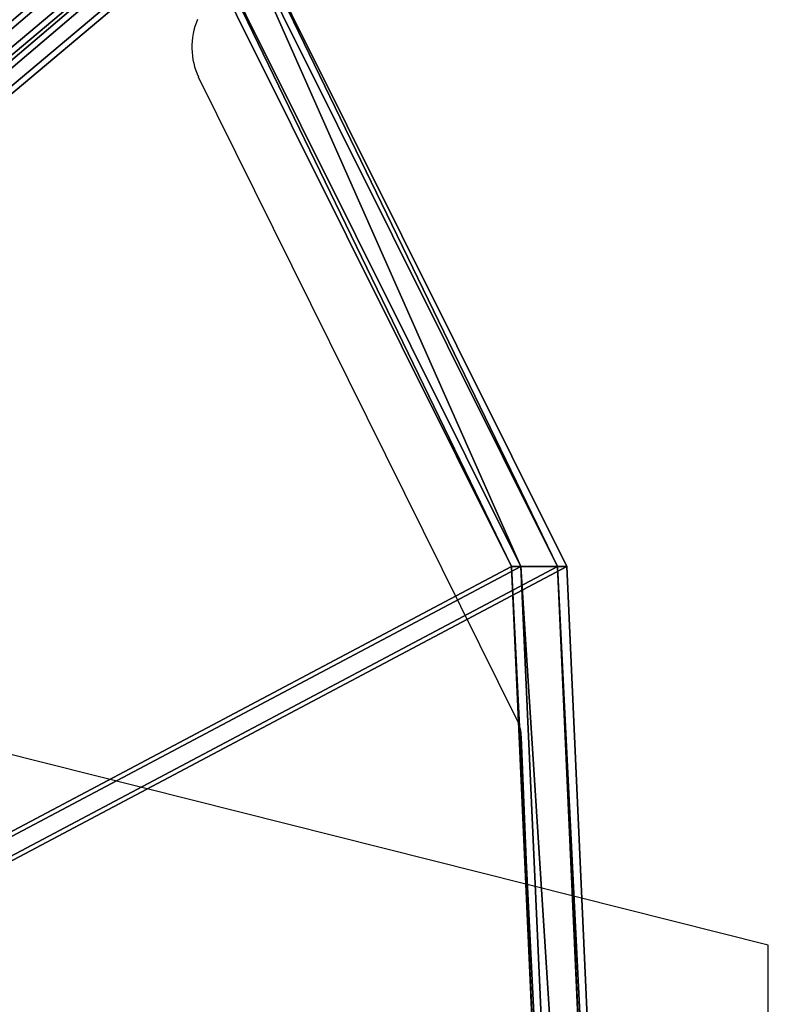
# Model space of a CAD drawing. Units: inches. Extents: x -221 to 310, y -449 to 239.
# Drawn here: x 10 to 21, y -235 to -220 of the extents above; entities that cross this region are included whole.
import ezdxf

# ---------------------------------------------------------------- set-up
doc = ezdxf.new("R2010")
doc.units = ezdxf.units.IN
doc.header["$MEASUREMENT"] = 0
doc.layers.get('0').update_dxf_attribs({"true_color": 0xffffff})
doc.layers.add('strefa bezpieczenstwa', color=1, linetype='Continuous')

# ---------------------------------------------------------------- blocks, each defined once
blk = doc.blocks.new('Grupa_136')
for p, q in [((70.254, 74.898), (100.15, 76.806)), ((70.254, 74.898, 0.2), (100.15, 76.806, 0.2)), ((60.061, 67.711), (70.254, 74.898)), ((60.061, 67.711, 0.2), (70.254, 74.898, 0.2)), ((70.254, 74.898, 0.2), (70.254, 74.898))]:
    blk.add_line(p, q)
at = {"color": 145, "true_color": 0x3582a4}
mesh = blk.add_polyface(dxfattribs=at)
corners = [(5.17, 7.546, 0.2), (50.001, 73.582, 0.2), (0, 70.836, 0.2), (39.826, 0, 0.2), (40.781, 0, 0.2), (50.212, 7.966, 0.2), (51.71, 7.439, 0.2), (51.714, 7.966, 0.2), (50.212, 9.005, 0.2), (59.63, 67.711, 0.2), (94.942, 9.005, 0.2), (60.061, 67.711, 0.2), (70.254, 74.898, 0.2), (100.15, 76.806, 0.2)]
mesh.append_faces([[corners[k] for k in face] for face in [(0, 1, 2), (5, 6, 7), (12, 10, 13)]], dxfattribs={"vtx0": -1, "color": 145})
mesh.append_faces([[corners[k] for k in face] for face in [(1, 8, 9), (8, 1, 5), (9, 10, 11), (11, 10, 12)]], dxfattribs={"vtx0": -1, "vtx1": -1, "color": 145})
mesh.append_faces([[corners[k] for k in face] for face in [(1, 4, 5)]], dxfattribs={"vtx0": -1, "vtx1": -1, "vtx2": -1, "color": 145})
mesh.append_faces([[corners[k] for k in face] for face in [(1, 0, 3), (1, 3, 4), (5, 4, 6), (9, 8, 10)]], dxfattribs={"vtx0": -1, "vtx2": -1, "color": 145})
mesh = blk.add_polyface(dxfattribs=at)
corners = [(59.63, 67.711), (50.212, 9.005), (50.001, 73.582), (94.942, 9.005), (60.061, 67.711), (70.254, 74.898), (100.15, 76.806), (5.17, 7.546), (0, 70.836), (39.826, 0), (40.781, 0), (50.212, 7.966), (51.71, 7.439), (51.714, 7.966)]
mesh.append_faces([[corners[k] for k in face] for face in [(3, 5, 6), (2, 7, 8), (12, 11, 13)]], dxfattribs={"vtx0": -1, "color": 145})
mesh.append_faces([[corners[k] for k in face] for face in [(0, 1, 2), (1, 0, 3), (7, 2, 9), (9, 2, 10), (10, 11, 12), (11, 2, 1)]], dxfattribs={"vtx0": -1, "vtx1": -1, "color": 145})
mesh.append_faces([[corners[k] for k in face] for face in [(10, 2, 11)]], dxfattribs={"vtx0": -1, "vtx1": -1, "vtx2": -1, "color": 145})
mesh.append_faces([[corners[k] for k in face] for face in [(3, 0, 4), (3, 4, 5)]], dxfattribs={"vtx0": -1, "vtx2": -1, "color": 145})
mesh = blk.add_polyface(dxfattribs=at)
corners = [(70.254, 74.898), (100.15, 76.806, 0.2), (100.15, 76.806), (70.254, 74.898, 0.2)]
mesh.append_faces([[corners[k] for k in face] for face in [(0, 1, 2), (1, 0, 3)]], dxfattribs={"vtx0": -1, "color": 145})
mesh = blk.add_polyface(dxfattribs=at)
corners = [(60.061, 67.711, 0.2), (70.254, 74.898), (60.061, 67.711), (70.254, 74.898, 0.2)]
mesh.append_faces([[corners[k] for k in face] for face in [(0, 1, 2), (1, 0, 3)]], dxfattribs={"vtx0": -1, "color": 145})
blk = doc.blocks.new('Grupa_127')
for p, q in [((70.254, 74.898), (100.15, 76.806)), ((70.254, 74.898, 0.8), (100.15, 76.806, 0.8)), ((60.061, 67.711), (70.254, 74.898)), ((60.061, 67.711, 0.8), (70.254, 74.898, 0.8)), ((70.254, 74.898, 0.8), (70.254, 74.898))]:
    blk.add_line(p, q)
at = {"color": 18, "true_color": 0x000000}
mesh = blk.add_polyface(dxfattribs=at)
corners = [(5.17, 7.546, 0.8), (50.001, 73.582, 0.8), (0, 70.836, 0.8), (39.826, 0, 0.8), (40.781, 0, 0.8), (50.212, 7.966, 0.8), (51.71, 7.439, 0.8), (51.714, 7.966, 0.8), (50.212, 9.005, 0.8), (59.63, 67.711, 0.8), (94.942, 9.005, 0.8), (60.061, 67.711, 0.8), (70.254, 74.898, 0.8), (100.15, 76.806, 0.8)]
mesh.append_faces([[corners[k] for k in face] for face in [(0, 1, 2), (5, 6, 7), (12, 10, 13)]], dxfattribs={"vtx0": -1, "color": 18})
mesh.append_faces([[corners[k] for k in face] for face in [(1, 8, 9), (8, 1, 5), (9, 10, 11), (11, 10, 12)]], dxfattribs={"vtx0": -1, "vtx1": -1, "color": 18})
mesh.append_faces([[corners[k] for k in face] for face in [(1, 4, 5)]], dxfattribs={"vtx0": -1, "vtx1": -1, "vtx2": -1, "color": 18})
mesh.append_faces([[corners[k] for k in face] for face in [(1, 0, 3), (1, 3, 4), (5, 4, 6), (9, 8, 10)]], dxfattribs={"vtx0": -1, "vtx2": -1, "color": 18})
mesh = blk.add_polyface(dxfattribs=at)
corners = [(59.63, 67.711), (50.212, 9.005), (50.001, 73.582), (94.942, 9.005), (60.061, 67.711), (70.254, 74.898), (100.15, 76.806), (5.17, 7.546), (0, 70.836), (39.826, 0), (40.781, 0), (50.212, 7.966), (51.71, 7.439), (51.714, 7.966)]
mesh.append_faces([[corners[k] for k in face] for face in [(3, 5, 6), (2, 7, 8), (12, 11, 13)]], dxfattribs={"vtx0": -1, "color": 18})
mesh.append_faces([[corners[k] for k in face] for face in [(0, 1, 2), (1, 0, 3), (7, 2, 9), (9, 2, 10), (10, 11, 12), (11, 2, 1)]], dxfattribs={"vtx0": -1, "vtx1": -1, "color": 18})
mesh.append_faces([[corners[k] for k in face] for face in [(10, 2, 11)]], dxfattribs={"vtx0": -1, "vtx1": -1, "vtx2": -1, "color": 18})
mesh.append_faces([[corners[k] for k in face] for face in [(3, 0, 4), (3, 4, 5)]], dxfattribs={"vtx0": -1, "vtx2": -1, "color": 18})
mesh = blk.add_polyface(dxfattribs=at)
corners = [(70.254, 74.898), (100.15, 76.806, 0.8), (100.15, 76.806), (70.254, 74.898, 0.8)]
mesh.append_faces([[corners[k] for k in face] for face in [(0, 1, 2), (1, 0, 3)]], dxfattribs={"vtx0": -1, "color": 18})
mesh = blk.add_polyface(dxfattribs=at)
corners = [(60.061, 67.711, 0.8), (70.254, 74.898), (60.061, 67.711), (70.254, 74.898, 0.8)]
mesh.append_faces([[corners[k] for k in face] for face in [(0, 1, 2), (1, 0, 3)]], dxfattribs={"vtx0": -1, "color": 18})
blk = doc.blocks.new('Grupa_126')
for name, p in [('Grupa_136', (0, 0, 1)), ('Grupa_136', (0, 0)), ('Grupa_127', (0, 0, 0.2))]:
    blk.add_blockref(name, p)
blk = doc.blocks.new('Grupa_134')
at = {"extrusion": (0.707107, -2.22045e-16, 0.707107), "rotation": 180}
blk.add_blockref('Grupa_126', (101.923, 8.52, 68.618), dxfattribs=at)
blk = doc.blocks.new('Grupa_111')
blk.add_blockref('Grupa_134', (0, 0, 128.095))
blk = doc.blocks.new('1405')
at = {"layer": 'strefa bezpieczenstwa'}
for p, q in [((1420.811, 1108.836), (1432.104, 1153.778)), ((1424.271, 1112.701), (1434.172, 1117.609)), ((1421.743, 1112.545), (1424.013, 1112.637)), ((1405.811, 1108.836), (1420.811, 1108.836))]:
    blk.add_line(p, q, dxfattribs=at)
for centre, major_axis, start_param, end_param in [((1434.632, 1117.146), (-0.8, 0), 4.1545, 5.32387), ((1423.984, 1112.99), (-0.5, 0), 1.628303, 2.182278)]:
    blk.add_ellipse(centre, major_axis=major_axis, ratio=0.707107, start_param=start_param, end_param=end_param, dxfattribs=at)

msp = doc.modelspace()

# ---------------------------------------------------------------- block references
msp.add_blockref('Grupa_111', (-78.237, -260.275, 155.37))
at = {"layer": 'strefa bezpieczenstwa', "rotation": 90}
msp.add_blockref('1405', (1130.007, -1655.244), dxfattribs=at)

doc.saveas('drawing.dxf')
